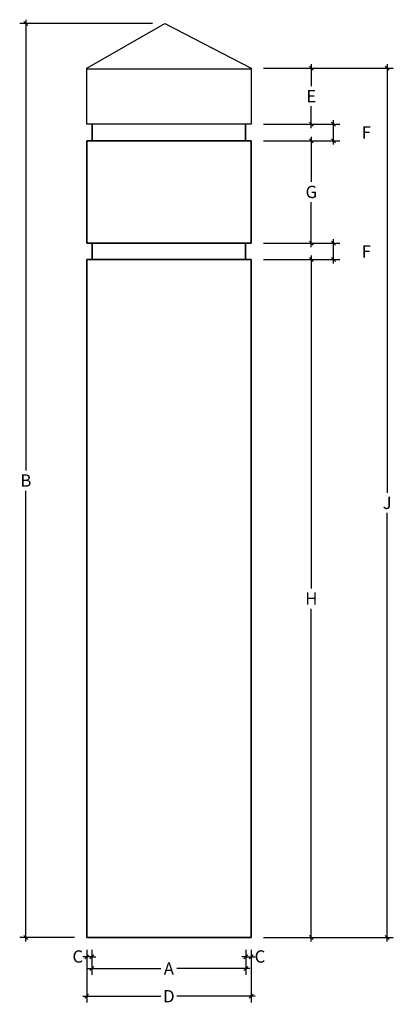
# Model space of a CAD drawing. Extents: x 13512 to 14036, y 5930 to 6174.
# Drawn here: x 13552 to 13563, y 6016 to 6046 of the extents above; entities that cross this region are included whole.
import ezdxf

# ---------------------------------------------------------------- set-up
doc = ezdxf.new("R2010")
doc.units = 0
doc.header["$LTSCALE"] = 2
doc.header["$MEASUREMENT"] = 0
doc.layers.get('0').update_dxf_attribs({"linetype": 'CONTINUOUS'})
doc.layers.get('DEFPOINTS').update_dxf_attribs({"linetype": 'CONTINUOUS'})
doc.layers.add('DIM', color=4, linetype='CONTINUOUS')
doc.layers.add('OBJ.', color=7, linetype='CONTINUOUS')
doc.dimstyles.new('FAIX4', dxfattribs={"dimscale": 4, "dimtxt": 0.09375, "dimasz": 0.03, "dimexe": 0.046875, "dimexo": 0.09375, "dimgap": 0.03, "dimtad": 0, "dimtih": 1, "dimtoh": 1, "dimzin": 0, "dimdsep": 46, "dimtxsty": 'Standard', "dimblk": 'OBLIQUE', "dimcen": 0, "dimdle": 0.03, "dimclrd": 256, "dimclre": 256, "dimclrt": 1, "dimadec": 0, "dimazin": 0, "dimtfac": 1, "dimtmove": 2, "dimatfit": 3, "dimfxl": 1, "dimfrac": 2, "dimtolj": 1, "dimtzin": 0, "dimlwd": -1, "dimlwe": -1, "dimarcsym": 0})

# ---------------------------------------------------------------- blocks, each defined once
blk = doc.blocks.new('_Oblique')
at = {"color": 0, "linetype": 'ByBlock', "lineweight": -2}
blk.add_line((-0.5, -0.5), (0.5, 0.5), dxfattribs=at)
blk = doc.blocks.new('*D112')
at = {"layer": 'DEFPOINTS', "color": 0, "transparency": 16777216}
for p in [(13558.96, 6044.82), (13563.1, 6044.82), (13558.96, 6018.39)]:
    blk.add_point(p, dxfattribs=at)
at = {"layer": 'DIM', "transparency": 16777216}
for p, q in [((13559.335, 6044.82), (13563.287, 6044.82)), ((13563.1, 6044.94), (13563.1, 6031.913)), ((13563.1, 6018.27), (13563.1, 6031.298)), ((13559.335, 6018.39), (13563.287, 6018.39))]:
    blk.add_line(p, q, dxfattribs=at)
at = {"layer": 'DIM', "transparency": 16777216, "xscale": 0.12, "yscale": 0.12, "zscale": 0.12}
for p, rotation in [((13563.1, 6044.82), 90), ((13563.1, 6018.39), 270)]:
    blk.add_blockref('_Oblique', p, dxfattribs=dict(at, rotation=rotation))
at = {"layer": 'DIM', "color": 1, "transparency": 16777216, "insert": (13563.1, 6031.605), "char_height": 0.375, "attachment_point": 5}
blk.add_mtext('\\A1;J', dxfattribs=at)
blk = doc.blocks.new('*D113')
at = {"layer": 'DEFPOINTS', "color": 0, "transparency": 16777216}
for p in [(13558.96, 6044.82), (13560.793, 6044.82), (13558.96, 6043.115)]:
    blk.add_point(p, dxfattribs=at)
at = {"layer": 'DIM', "transparency": 16777216}
for p, q in [((13559.335, 6044.82), (13560.98, 6044.82)), ((13560.793, 6044.94), (13560.793, 6044.275)), ((13560.793, 6042.995), (13560.793, 6043.66)), ((13559.335, 6043.115), (13560.98, 6043.115))]:
    blk.add_line(p, q, dxfattribs=at)
at = {"layer": 'DIM', "transparency": 16777216, "xscale": 0.12, "yscale": 0.12, "zscale": 0.12}
for p, rotation in [((13560.793, 6044.82), 90), ((13560.793, 6043.115), 270)]:
    blk.add_blockref('_Oblique', p, dxfattribs=dict(at, rotation=rotation))
at = {"layer": 'DIM', "color": 1, "transparency": 16777216, "insert": (13560.793, 6043.967), "char_height": 0.375, "attachment_point": 5}
blk.add_mtext('\\A1;E', dxfattribs=at)
blk = doc.blocks.new('*D114')
at = {"layer": 'DEFPOINTS', "color": 0, "transparency": 16777216}
for p in [(13558.96, 6043.115), (13561.468, 6043.115), (13558.96, 6042.615)]:
    blk.add_point(p, dxfattribs=at)
at = {"layer": 'DIM', "transparency": 16777216}
for p, q in [((13561.468, 6042.495), (13561.468, 6043.235)), ((13559.335, 6043.115), (13561.656, 6043.115)), ((13559.335, 6042.615), (13561.656, 6042.615))]:
    blk.add_line(p, q, dxfattribs=at)
at = {"layer": 'DIM', "transparency": 16777216, "xscale": 0.12, "yscale": 0.12, "zscale": 0.12}
for p, rotation in [((13561.468, 6043.115), 90), ((13561.468, 6042.615), 270)]:
    blk.add_blockref('_Oblique', p, dxfattribs=dict(at, rotation=rotation))
at = {"layer": 'DIM', "color": 1, "transparency": 16777216, "insert": (13562.466, 6042.865), "char_height": 0.375, "attachment_point": 5}
blk.add_mtext('\\A1;F', dxfattribs=at)
blk = doc.blocks.new('*D115')
at = {"layer": 'DEFPOINTS', "color": 0, "transparency": 16777216}
for p in [(13558.96, 6042.615), (13560.793, 6042.615), (13558.96, 6039.5)]:
    blk.add_point(p, dxfattribs=at)
at = {"layer": 'DIM', "transparency": 16777216}
for p, q in [((13559.335, 6042.615), (13560.98, 6042.615)), ((13560.793, 6042.735), (13560.793, 6041.365)), ((13560.793, 6039.38), (13560.793, 6040.75)), ((13559.335, 6039.5), (13560.98, 6039.5))]:
    blk.add_line(p, q, dxfattribs=at)
at = {"layer": 'DIM', "transparency": 16777216, "xscale": 0.12, "yscale": 0.12, "zscale": 0.12}
for p, rotation in [((13560.793, 6042.615), 90), ((13560.793, 6039.5), 270)]:
    blk.add_blockref('_Oblique', p, dxfattribs=dict(at, rotation=rotation))
at = {"layer": 'DIM', "color": 1, "transparency": 16777216, "insert": (13560.793, 6041.057), "char_height": 0.375, "attachment_point": 5}
blk.add_mtext('\\A1;G', dxfattribs=at)
blk = doc.blocks.new('*D116')
at = {"layer": 'DEFPOINTS', "color": 0, "transparency": 16777216}
for p in [(13558.96, 6039.5), (13561.468, 6039.5), (13558.96, 6039)]:
    blk.add_point(p, dxfattribs=at)
at = {"layer": 'DIM', "transparency": 16777216}
for p, q in [((13561.468, 6038.88), (13561.468, 6039.62)), ((13559.335, 6039.5), (13561.656, 6039.5)), ((13559.335, 6039), (13561.656, 6039))]:
    blk.add_line(p, q, dxfattribs=at)
at = {"layer": 'DIM', "transparency": 16777216, "xscale": 0.12, "yscale": 0.12, "zscale": 0.12}
for p, rotation in [((13561.468, 6039.5), 90), ((13561.468, 6039), 270)]:
    blk.add_blockref('_Oblique', p, dxfattribs=dict(at, rotation=rotation))
at = {"layer": 'DIM', "color": 1, "transparency": 16777216, "insert": (13562.466, 6039.25), "char_height": 0.375, "attachment_point": 5}
blk.add_mtext('\\A1;F', dxfattribs=at)
blk = doc.blocks.new('*D117')
at = {"layer": 'DEFPOINTS', "color": 0, "transparency": 16777216}
for p in [(13558.96, 6039), (13558.96, 6018.39), (13560.793, 6018.39)]:
    blk.add_point(p, dxfattribs=at)
at = {"layer": 'DIM', "transparency": 16777216}
for p, q in [((13560.793, 6039.12), (13560.793, 6029.002)), ((13559.335, 6039), (13560.98, 6039)), ((13560.793, 6018.27), (13560.793, 6028.387)), ((13559.335, 6018.39), (13560.98, 6018.39))]:
    blk.add_line(p, q, dxfattribs=at)
at = {"layer": 'DIM', "transparency": 16777216, "xscale": 0.12, "yscale": 0.12, "zscale": 0.12}
for p, rotation in [((13560.793, 6039), 90), ((13560.793, 6018.39), 270)]:
    blk.add_blockref('_Oblique', p, dxfattribs=dict(at, rotation=rotation))
at = {"layer": 'DIM', "color": 1, "transparency": 16777216, "insert": (13560.793, 6028.695), "char_height": 0.375, "attachment_point": 5}
blk.add_mtext('\\A1;H', dxfattribs=at)
blk = doc.blocks.new('*D118')
at = {"layer": 'DEFPOINTS', "color": 0, "transparency": 16777216}
for p in [(13553.96, 6018.39), (13558.96, 6018.39), (13558.96, 6016.605)]:
    blk.add_point(p, dxfattribs=at)
at = {"layer": 'DIM', "transparency": 16777216}
for p, q in [((13553.96, 6018.015), (13553.96, 6016.418)), ((13558.96, 6018.015), (13558.96, 6016.418)), ((13553.84, 6016.605), (13556.215, 6016.605)), ((13559.08, 6016.605), (13556.705, 6016.605))]:
    blk.add_line(p, q, dxfattribs=at)
at = {"layer": 'DIM', "transparency": 16777216, "xscale": 0.12, "yscale": 0.12, "zscale": 0.12, "rotation": 180}
blk.add_blockref('_Oblique', (13553.96, 6016.605), dxfattribs=at)
at = {"layer": 'DIM', "transparency": 16777216, "xscale": 0.12, "yscale": 0.12, "zscale": 0.12}
blk.add_blockref('_Oblique', (13558.96, 6016.605), dxfattribs=at)
at = {"layer": 'DIM', "color": 1, "transparency": 16777216, "insert": (13556.46, 6016.605), "char_height": 0.375, "attachment_point": 5}
blk.add_mtext('\\A1;D', dxfattribs=at)
blk = doc.blocks.new('*D119')
at = {"layer": 'DEFPOINTS', "color": 0, "transparency": 16777216}
for p in [(13554.116, 6018.39), (13558.804, 6018.39), (13558.804, 6017.444)]:
    blk.add_point(p, dxfattribs=at)
at = {"layer": 'DIM', "transparency": 16777216}
for p, q in [((13554.116, 6018.015), (13554.116, 6017.257)), ((13558.804, 6018.015), (13558.804, 6017.257)), ((13553.996, 6017.444), (13556.215, 6017.444)), ((13558.924, 6017.444), (13556.705, 6017.444))]:
    blk.add_line(p, q, dxfattribs=at)
at = {"layer": 'DIM', "transparency": 16777216, "xscale": 0.12, "yscale": 0.12, "zscale": 0.12, "rotation": 180}
blk.add_blockref('_Oblique', (13554.116, 6017.444), dxfattribs=at)
at = {"layer": 'DIM', "transparency": 16777216, "xscale": 0.12, "yscale": 0.12, "zscale": 0.12}
blk.add_blockref('_Oblique', (13558.804, 6017.444), dxfattribs=at)
at = {"layer": 'DIM', "color": 1, "transparency": 16777216, "insert": (13556.46, 6017.444), "char_height": 0.375, "attachment_point": 5}
blk.add_mtext('\\A1;A', dxfattribs=at)
blk = doc.blocks.new('*D120')
at = {"layer": 'DEFPOINTS', "color": 0, "transparency": 16777216}
for p in [(13553.96, 6018.39), (13554.116, 6018.39), (13553.96, 6017.806)]:
    blk.add_point(p, dxfattribs=at)
at = {"layer": 'DIM', "transparency": 16777216}
for p, q in [((13553.96, 6017.806), (13553.84, 6017.806)), ((13553.96, 6018.015), (13553.96, 6017.618)), ((13554.116, 6017.806), (13553.96, 6017.806)), ((13554.116, 6018.015), (13554.116, 6017.618)), ((13554.116, 6017.806), (13554.236, 6017.806))]:
    blk.add_line(p, q, dxfattribs=at)
at = {"layer": 'DIM', "transparency": 16777216, "xscale": 0.12, "yscale": 0.12, "zscale": 0.12}
blk.add_blockref('_Oblique', (13553.96, 6017.806), dxfattribs=at)
at = {"layer": 'DIM', "transparency": 16777216, "xscale": 0.12, "yscale": 0.12, "zscale": 0.12, "rotation": 180}
blk.add_blockref('_Oblique', (13554.116, 6017.806), dxfattribs=at)
at = {"layer": 'DIM', "color": 1, "transparency": 16777216, "insert": (13553.69, 6017.813), "char_height": 0.375, "attachment_point": 5}
blk.add_mtext('\\A1;C', dxfattribs=at)
blk = doc.blocks.new('*D121')
at = {"layer": 'DEFPOINTS', "color": 0, "transparency": 16777216}
for p in [(13558.804, 6018.39), (13558.96, 6018.39), (13558.96, 6017.806)]:
    blk.add_point(p, dxfattribs=at)
at = {"layer": 'DIM', "transparency": 16777216}
for p, q in [((13558.804, 6017.806), (13558.684, 6017.806)), ((13558.804, 6018.015), (13558.804, 6017.618)), ((13558.804, 6017.806), (13558.96, 6017.806)), ((13558.96, 6018.015), (13558.96, 6017.618)), ((13558.96, 6017.806), (13559.08, 6017.806))]:
    blk.add_line(p, q, dxfattribs=at)
at = {"layer": 'DIM', "transparency": 16777216, "xscale": 0.12, "yscale": 0.12, "zscale": 0.12}
blk.add_blockref('_Oblique', (13558.804, 6017.806), dxfattribs=at)
at = {"layer": 'DIM', "transparency": 16777216, "xscale": 0.12, "yscale": 0.12, "zscale": 0.12, "rotation": 180}
blk.add_blockref('_Oblique', (13558.96, 6017.806), dxfattribs=at)
at = {"layer": 'DIM', "color": 1, "transparency": 16777216, "insert": (13559.23, 6017.813), "char_height": 0.375, "attachment_point": 5}
blk.add_mtext('\\A1;C', dxfattribs=at)
blk = doc.blocks.new('*D123')
at = {"layer": 'DEFPOINTS', "color": 0, "transparency": 16777216}
for p in [(13556.333, 6046.174), (13552.11, 6018.39), (13553.96, 6018.39)]:
    blk.add_point(p, dxfattribs=at)
at = {"layer": 'DIM', "transparency": 16777216}
for p, q in [((13552.11, 6046.294), (13552.11, 6032.589)), ((13555.958, 6046.174), (13551.922, 6046.174)), ((13552.11, 6018.27), (13552.11, 6031.974)), ((13553.585, 6018.39), (13551.922, 6018.39))]:
    blk.add_line(p, q, dxfattribs=at)
at = {"layer": 'DIM', "transparency": 16777216, "xscale": 0.12, "yscale": 0.12, "zscale": 0.12}
for p, rotation in [((13552.11, 6046.174), 90), ((13552.11, 6018.39), 270)]:
    blk.add_blockref('_Oblique', p, dxfattribs=dict(at, rotation=rotation))
at = {"layer": 'DIM', "color": 1, "transparency": 16777216, "insert": (13552.11, 6032.282), "char_height": 0.375, "attachment_point": 5}
blk.add_mtext('\\A1;B', dxfattribs=at)

msp = doc.modelspace()

# ---------------------------------------------------------------- linework, layer by layer
at = {"layer": 'OBJ.'}
for p, q in [((13553.96, 6044.82), (13556.333, 6046.174)), ((13553.96, 6044.82), (13556.333, 6046.174)), ((13556.333, 6046.174), (13558.96, 6044.82)), ((13556.333, 6046.174), (13558.96, 6044.82)), ((13556.333, 6046.174), (13558.96, 6044.82)), ((13553.96, 6043.115), (13553.96, 6044.82)), ((13553.96, 6044.794), (13553.96, 6044.82)), ((13553.96, 6043.115), (13553.96, 6044.82)), ((13553.96, 6044.8), (13558.96, 6044.8)), ((13553.96, 6043.115), (13553.96, 6044.794)), ((13558.96, 6044.82), (13558.96, 6043.115)), ((13558.96, 6044.82), (13558.96, 6043.115)), ((13558.96, 6044.82), (13558.96, 6043.115)), ((13554.127, 6043.115), (13553.96, 6043.115)), ((13558.96, 6043.115), (13553.96, 6043.115)), ((13558.96, 6043.115), (13553.96, 6043.115)), ((13554.127, 6042.615), (13554.127, 6043.115)), ((13558.793, 6043.115), (13554.127, 6043.115)), ((13554.127, 6043.115), (13554.127, 6042.615)), ((13558.793, 6043.115), (13554.127, 6043.115)), ((13554.127, 6043.115), (13554.127, 6042.615)), ((13558.96, 6043.115), (13558.793, 6043.115)), ((13558.793, 6043.115), (13558.793, 6042.615)), ((13558.793, 6042.615), (13558.793, 6043.115)), ((13558.793, 6042.615), (13558.793, 6043.115)), ((13553.96, 6039.5), (13553.96, 6042.615)), ((13553.96, 6042.615), (13554.127, 6042.615)), ((13558.96, 6042.615), (13553.96, 6042.615)), ((13553.96, 6042.615), (13553.96, 6039.5)), ((13558.96, 6042.615), (13553.96, 6042.615)), ((13553.96, 6042.615), (13553.96, 6039.5)), ((13554.127, 6042.615), (13558.793, 6042.615)), ((13554.127, 6042.615), (13558.793, 6042.615)), ((13558.793, 6042.615), (13558.96, 6042.615)), ((13558.96, 6042.615), (13558.96, 6039.5)), ((13558.96, 6039.5), (13558.96, 6042.615)), ((13558.96, 6039.5), (13558.96, 6042.615)), ((13554.127, 6039.5), (13553.96, 6039.5)), ((13553.96, 6039.5), (13558.96, 6039.5)), ((13553.96, 6039.5), (13558.96, 6039.5)), ((13554.127, 6039), (13554.127, 6039.5)), ((13558.793, 6039.5), (13554.127, 6039.5)), ((13554.127, 6039.5), (13554.127, 6039)), ((13558.793, 6039.5), (13554.127, 6039.5)), ((13554.127, 6039.5), (13554.127, 6039)), ((13558.96, 6039.5), (13558.793, 6039.5)), ((13558.793, 6039.5), (13558.793, 6039)), ((13558.793, 6039), (13558.793, 6039.5)), ((13558.793, 6039), (13558.793, 6039.5)), ((13553.96, 6018.39), (13553.96, 6039)), ((13553.96, 6039), (13554.127, 6039)), ((13558.96, 6039), (13553.96, 6039)), ((13553.96, 6039), (13553.96, 6018.39)), ((13558.96, 6039), (13553.96, 6039)), ((13553.96, 6039), (13553.96, 6018.39)), ((13554.127, 6039), (13558.793, 6039)), ((13554.127, 6039), (13558.793, 6039)), ((13558.793, 6039), (13558.96, 6039)), ((13558.96, 6039), (13558.96, 6018.39)), ((13558.96, 6018.39), (13558.96, 6039)), ((13558.96, 6018.39), (13558.96, 6039)), ((13558.96, 6018.39), (13553.96, 6018.39)), ((13553.96, 6018.39), (13558.96, 6018.39)), ((13553.96, 6018.39), (13558.96, 6018.39))]:
    msp.add_line(p, q, dxfattribs=at)

# ---------------------------------------------------------------- dimensions: what is measured, and where the dimension line sits
at = {"layer": 'DIM'}
for base, p1, p2, text, picture, middle in [((13552.11, 6018.39), (13556.333, 6046.174), (13553.96, 6018.39), 'B', '*D123', (13552.11, 6032.282)), ((13563.1, 6044.82), (13558.96, 6018.39), (13558.96, 6044.82), 'J', '*D112', (13563.1, 6031.605)), ((13560.793, 6044.82), (13558.96, 6043.115), (13558.96, 6044.82), 'E', '*D113', (13560.793, 6043.967)), ((13561.468, 6043.115), (13558.96, 6042.615), (13558.96, 6043.115), 'F', '*D114', (13562.466, 6042.865)), ((13560.793, 6042.615), (13558.96, 6039.5), (13558.96, 6042.615), 'G', '*D115', (13560.793, 6041.057)), ((13561.468, 6039.5), (13558.96, 6039), (13558.96, 6039.5), 'F', '*D116', (13562.466, 6039.25)), ((13560.793, 6018.39), (13558.96, 6039), (13558.96, 6018.39), 'H', '*D117', (13560.793, 6028.695))]:
    dim = msp.add_linear_dim(base=base, p1=p1, p2=p2, angle=90, text=text, dimstyle='FAIX4', dxfattribs=at)
    dim.commit()
    dim.dimension.update_dxf_attribs({"geometry": picture, "text_midpoint": middle})
dim = msp.add_linear_dim(base=(13553.96, 6017.806), p1=(13554.116, 6018.39), p2=(13553.96, 6018.39), text='C', dimstyle='FAIX4', dxfattribs=at)
dim.commit()
dim.dimension.update_dxf_attribs({"geometry": '*D120', "text_midpoint": (13553.69, 6017.813), "dimtype": 160})
for base, p1, p2, text, picture, middle in [((13558.96, 6016.605), (13553.96, 6018.39), (13558.96, 6018.39), 'D', '*D118', (13556.46, 6016.605)), ((13558.804, 6017.444), (13554.116, 6018.39), (13558.804, 6018.39), 'A', '*D119', (13556.46, 6017.444))]:
    dim = msp.add_linear_dim(base=base, p1=p1, p2=p2, text=text, dimstyle='FAIX4', dxfattribs=at)
    dim.commit()
    dim.dimension.update_dxf_attribs({"geometry": picture, "text_midpoint": middle})
dim = msp.add_linear_dim(base=(13558.96, 6017.806), p1=(13558.804, 6018.39), p2=(13558.96, 6018.39), angle=180, text='C', dimstyle='FAIX4', dxfattribs=at)
dim.commit()
dim.dimension.update_dxf_attribs({"geometry": '*D121', "text_midpoint": (13559.23, 6017.813), "dimtype": 160})

doc.saveas('drawing.dxf')
